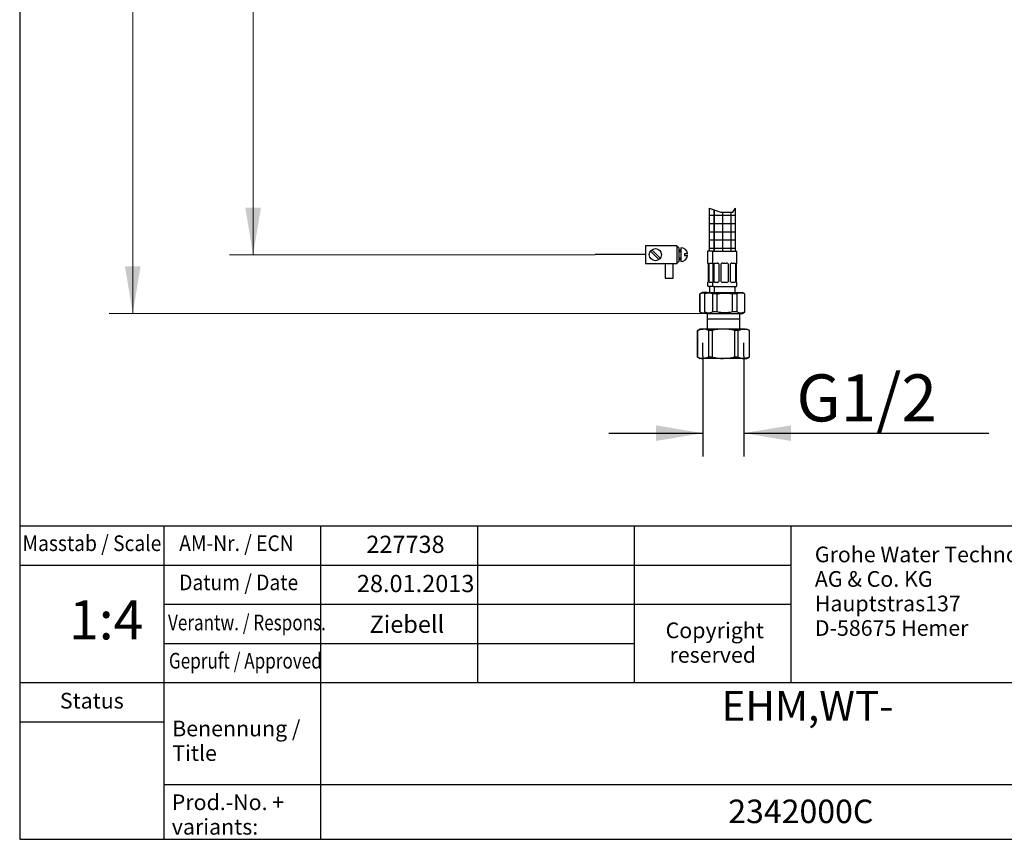
# Model space of a CAD drawing. Units: millimetres. Extents: x 7 to 203, y 5 to 291.
# Drawn here: x 7 to 132, y 5 to 110 of the extents above; entities that cross this region are included whole.
import ezdxf
from ezdxf.enums import TextEntityAlignment as Align
from ezdxf.lldxf.tags import DXFTag

# ---------------------------------------------------------------- set-up
doc = ezdxf.new("R2010")
doc.units = ezdxf.units.MM
for name, color, linetype in [('Default', 7, 'Continuous'), ('DV1_ﾃﾞﾌｫﾙﾄ', 7, 'Continuous'), ('Layer3', 7, 'Continuous'), ('Layer7', 7, 'Continuous'), ('Layer8', 7, 'Continuous'), ('Layer9', 7, 'Continuous'), ('Standard', 7, 'Continuous')]:
    doc.layers.add(name, color=color, linetype=linetype)
doc.styles.add('SEACAD_arial_ttf', font='arial.ttf')
doc.styles.add('SEACAD_seiso_ttf', font='seiso.ttf')
tags = doc.linetypes.add('HIDDEN2', pattern=[4.7625, 3.175, -1.5875]).pattern_tags.tags
tags[6:7] = [DXFTag(74, 4), DXFTag(75, 0), DXFTag(340, '0'), DXFTag(46, 0.0), DXFTag(50, 0.0), DXFTag(44, 0.0), DXFTag(45, 0.0)]
tags[4:5] = [DXFTag(74, 4), DXFTag(75, 0), DXFTag(340, '0'), DXFTag(46, 0.0), DXFTag(50, 0.0), DXFTag(44, 0.0), DXFTag(45, 0.0)]
doc.dimstyles.new('$DDT_AUDIT_GENERATED_(55C)', dxfattribs={"dimtxt": 6, "dimasz": 6, "dimexe": 3, "dimexo": 0, "dimgap": 3, "dimtad": 0, "dimtih": 1, "dimtoh": 1, "dimdec": 0, "dimlfac": 4, "dimtxsty": 'SEACAD_arial_ttf', "dimblk1": '_SE_FILLED', "dimblk2": '_SE_FILLED', "dimsah": 1, "dimcen": 3, "dimclrd": 136, "dimclre": 136, "dimclrt": 136, "dimadec": 0, "dimazin": 0, "dimtfac": 1, "dimtdec": 0, "dimtofl": 0, "dimtmove": 0, "dimatfit": 3, "dimfxl": 0, "dimtolj": 1, "dimarcsym": 0})
doc.dimstyles.new('JIS', dxfattribs={"dimtxt": 6, "dimasz": 6, "dimexe": 3, "dimexo": 0, "dimgap": 3, "dimtad": 1, "dimdsep": 46, "dimtxsty": 'SEACAD_arial_ttf', "dimblk1": '_SE_FILLED', "dimblk2": '_SE_FILLED', "dimsah": 1, "dimcen": 3, "dimclrd": 136, "dimclre": 136, "dimclrt": 136, "dimadec": 0, "dimazin": 0, "dimtfac": 1, "dimtmove": 1, "dimatfit": 3, "dimfxl": 0, "dimtolj": 1, "dimarcsym": 0})

# ---------------------------------------------------------------- blocks, each defined once
blk = doc.blocks.new('SE1')
at = {"layer": 'DV1_ﾃﾞﾌｫﾙﾄ', "color": 7, "linetype": 'Continuous'}
for p, q in [((94.3, 72.12), (94.3, 70.12)), ((94.3, 72.12), (98.47, 72.12)), ((98.47, 70.12), (98.47, 72.12)), ((98.47, 71.37), (94.3, 71.37)), ((93.39, 70.12), (93.07, 69.94)), ((93.07, 69.94), (93.07, 66.55)), ((93.09, 69.94), (93.07, 69.94)), ((93.09, 66.55), (93.09, 69.94)), ((93.79, 70.12), (93.39, 70.12)), ((96.39, 70.12), (93.79, 70.12)), ((94.49, 69.94), (94.49, 66.55)), ((94.98, 69.94), (94.49, 69.94)), ((94.98, 66.55), (94.98, 69.94)), ((98.98, 70.12), (96.39, 70.12)), ((97.79, 69.94), (97.79, 66.55)), ((98.28, 69.94), (97.79, 69.94)), ((98.28, 66.55), (98.28, 69.94)), ((98.98, 70.12), (99.39, 70.12)), ((99.7, 69.94), (99.39, 70.12)), ((99.69, 69.94), (99.69, 66.55)), ((99.69, 69.94), (99.7, 69.94)), ((99.7, 66.55), (99.7, 69.94)), ((93.07, 66.55), (93.39, 66.37)), ((93.09, 66.55), (93.07, 66.55)), ((93.79, 66.37), (93.39, 66.37)), ((96.39, 66.37), (93.79, 66.37)), ((94.98, 66.55), (94.49, 66.55)), ((98.98, 66.37), (96.39, 66.37)), ((98.28, 66.55), (97.79, 66.55)), ((98.98, 66.37), (99.39, 66.37)), ((99.39, 66.37), (99.7, 66.55)), ((99.69, 66.55), (99.7, 66.55))]:
    blk.add_line(p, q, dxfattribs=at)
at = {"layer": 'DV1_ﾃﾞﾌｫﾙﾄ', "color": 7, "linetype": 'HIDDEN2'}
for p, q in [((93.77, 66.66), (93.77, 68.37)), ((99.01, 66.66), (99.01, 68.37))]:
    blk.add_line(p, q, dxfattribs=at)
at = {"layer": 'DV1_ﾃﾞﾌｫﾙﾄ', "color": 7, "linetype": 'Continuous'}
for centre, radius, start, end in [((93.77, 68.61), 1.52, 61.747, 89.4357), ((96.47, 63.9), 6.23, 90.7892, 103.8509), ((96.36, 64.39), 5.73, 75.5855, 89.7744), ((98.97, 68.61), 1.52, 61.747, 89.4357), ((93.8, 67.89), 1.52, 241.747, 269.4357), ((96.47, 72.6), 6.23, 256.1491, 269.2108), ((96.36, 72.11), 5.73, 270.2256, 284.4145), ((99, 67.89), 1.52, 241.747, 269.4357)]:
    blk.add_arc(centre, radius, start, end, dxfattribs=at)
for points in [[(93.09, 69.94), (93.17, 69.98), (93.31, 70.04), (93.56, 70.11), (93.7, 70.12), (93.79, 70.12)], [(98.28, 69.94), (98.37, 69.98), (98.5, 70.04), (98.75, 70.11), (98.9, 70.12), (98.98, 70.12)], [(94.49, 66.55), (94.41, 66.51), (94.27, 66.45), (94.02, 66.39), (93.87, 66.37), (93.79, 66.37)], [(99.69, 66.55), (99.6, 66.51), (99.46, 66.45), (99.21, 66.39), (99.07, 66.37), (98.98, 66.37)]]:
    blk.add_open_spline(points, degree=3, knots=[0, 0, 0, 0, 0.331051, 0.664334, 1, 1, 1, 1], dxfattribs=at)
blk = doc.blocks.new('DMBLK199')
at = {"layer": 'Default', "linetype": 'Continuous', "lineweight": 30}
for points in [[(87.77, 55.84), (93.77, 56.84), (87.77, 57.84)], [(105.01, 55.84), (105.01, 57.84), (99.01, 56.84)]]:
    blk.add_hatch(color=136, dxfattribs=at).paths.add_polyline_path(points)
at = {"layer": 'Default', "color": 136, "linetype": 'Continuous', "lineweight": 30}
for p, q in [((93.77, 66.66), (93.77, 53.84)), ((99.01, 66.66), (99.01, 53.84)), ((81.77, 56.84), (93.77, 56.84)), ((99.01, 56.84), (130.27, 56.84))]:
    blk.add_line(p, q, dxfattribs=at)
at = {"layer": 'Default', "color": 136, "linetype": 'Continuous', "lineweight": 30, "style": 'SEACAD_arial_ttf'}
blk.add_text('G1/2', height=6, dxfattribs=at).set_placement((105.71, 64.34), align=Align.TOP_LEFT)
blk = doc.blocks.new('_SE_FILLED')
at = {"color": 0}
blk.add_line((0, 0), (-1, 0), dxfattribs=at)
blk.add_solid([(0, 0), (-1, -0.1665), (-1, 0.1665), (0, 0)], dxfattribs=at)
blk = doc.blocks.new('DMBLK207')
at = {"layer": 'Layer3', "linetype": 'Continuous', "lineweight": 20}
for points in [[(35.38, 153.62), (37.38, 153.62), (36.38, 159.62)], [(35.38, 85.62), (36.38, 79.62), (37.38, 85.62)]]:
    blk.add_hatch(color=136, dxfattribs=at).paths.add_polyline_path(points)
at = {"layer": 'Layer3', "color": 136, "linetype": 'Continuous', "lineweight": 20}
for p, q in [((77.33, 159.62), (33.38, 159.62)), ((36.38, 159.62), (36.38, 124.72)), ((36.38, 114.52), (36.38, 79.62)), ((80.01, 79.62), (33.38, 79.62))]:
    blk.add_line(p, q, dxfattribs=at)
at = {"layer": 'Layer3', "color": 136, "linetype": 'Continuous', "lineweight": 20, "style": 'SEACAD_arial_ttf'}
blk.add_text('320', height=6, dxfattribs=at).set_placement((29.34, 122.62), align=Align.TOP_LEFT)
blk = doc.blocks.new('DMBLK208')
at = {"layer": 'Layer3', "linetype": 'Continuous', "lineweight": 20}
for points in [[(20.03, 153.62), (22.03, 153.62), (21.03, 159.62)], [(20.03, 78.12), (21.03, 72.12), (22.03, 78.12)]]:
    blk.add_hatch(color=136, dxfattribs=at).paths.add_polyline_path(points)
at = {"layer": 'Layer3', "color": 136, "linetype": 'Continuous', "lineweight": 20}
for p, q in [((77.33, 159.62), (18.03, 159.62)), ((21.03, 159.62), (21.03, 120.97)), ((21.03, 110.77), (21.03, 72.12)), ((93.69, 72.12), (18.03, 72.12))]:
    blk.add_line(p, q, dxfattribs=at)
at = {"layer": 'Layer3', "color": 136, "linetype": 'Continuous', "lineweight": 20, "style": 'SEACAD_arial_ttf'}
blk.add_text('350', height=6, dxfattribs=at).set_placement((13.99, 118.87), align=Align.TOP_LEFT)

msp = doc.modelspace()

# ---------------------------------------------------------------- hatches: boundary and pattern name
at = {"layer": 'Layer7', "linetype": 'Continuous'}
h = msp.add_hatch(dxfattribs=at)
h.set_pattern_fill('NET', scale=0.333333, style=0, pattern_type=2)
h.paths.add_polyline_path([(94.5608, 85.5731), (94.5608, 80.0478), (94.9983, 80.0478), (95.1858, 80.0478), (95.1858, 85.3596)])
h = msp.add_hatch(dxfattribs=at)
h.set_pattern_fill('NET', scale=0.333333, style=0, pattern_type=2)
h.paths.add_polyline_path([(95.1858, 85.3596), (95.1858, 80.0478), (97.9358, 80.0478), (97.9358, 85.5731), (97.5916, 85.0618), (96.0577, 85.0618)])

# ---------------------------------------------------------------- linework, layer by layer
at = {"layer": 'Default', "color": 7, "linetype": 'Continuous'}
for p, q in [((6.6, 45), (203.0049, 45)), ((25, 45), (25, 5)), ((45, 45), (45, 5)), ((65, 45), (65, 25)), ((85, 45), (85, 25)), ((105, 45), (105, 25)), ((6.6, 40), (105, 40)), ((25, 35), (105, 35)), ((25, 30), (85, 30)), ((6.6, 25), (203.0049, 25)), ((6.6, 20), (25, 20)), ((25, 12), (203.0049, 12))]:
    msp.add_line(p, q, dxfattribs=at)
at = {"layer": 'Layer3', "color": 7, "linetype": 'Continuous'}
msp.add_line((86.4608, 79.6228), (80.009, 79.6228), dxfattribs=at)
at = {"layer": 'Layer7', "color": 7, "linetype": 'Continuous'}
for p, q in [((94.5608, 85.5731), (94.5608, 80.0478)), ((94.5608, 85.5731), (96.0577, 85.0618)), ((97.5916, 85.0618), (97.9358, 85.5731)), ((97.9358, 80.0478), (97.9358, 85.5731)), ((95.1858, 85.3596), (95.1858, 80.0478)), ((96.0577, 85.0618), (97.5916, 85.0618)), ((94.3733, 80.0478), (94.3733, 78.5478)), ((94.9983, 80.0478), (94.3733, 80.0478)), ((94.9983, 80.0478), (94.9983, 78.5478)), ((94.9983, 80.0478), (98.1233, 80.0478)), ((98.1233, 78.5478), (98.1233, 80.0478)), ((94.3915, 78.5478), (94.3733, 78.5478)), ((94.4358, 78.4478), (94.4358, 76.1728)), ((94.5658, 76.1728), (94.5658, 78.4478)), ((94.6759, 78.5478), (94.9983, 78.5478)), ((95.0165, 78.5478), (94.9983, 78.5478)), ((95.0608, 78.4478), (95.0608, 76.1728)), ((95.1908, 76.1728), (95.1908, 78.4478)), ((95.3009, 78.5478), (95.6367, 78.5478)), ((95.8095, 78.4478), (95.8095, 76.1728)), ((96.1233, 76.1728), (96.1233, 78.4478)), ((96.3233, 78.5478), (96.7983, 78.5478)), ((96.9983, 78.4478), (96.9983, 76.1728)), ((97.3121, 76.1728), (97.3121, 78.4478)), ((97.4849, 78.5478), (97.8208, 78.5478)), ((97.9308, 78.4478), (97.9308, 76.1728)), ((98.0608, 76.1728), (98.0608, 78.4478)), ((98.1052, 78.5478), (98.1233, 78.5478)), ((94.3915, 76.0728), (94.3733, 76.0728)), ((94.3733, 76.0728), (94.3733, 75.6728)), ((95.1233, 75.5478), (94.4983, 75.5478)), ((94.5983, 75.5478), (94.5983, 74.7978)), ((94.9983, 76.0728), (94.6759, 76.0728)), ((94.9983, 76.0728), (95.0165, 76.0728)), ((94.9983, 76.0728), (94.9983, 75.6728)), ((95.1233, 75.5478), (97.9983, 75.5478)), ((95.2233, 75.5478), (95.2233, 74.7978)), ((95.6367, 76.0728), (95.3009, 76.0728)), ((96.7983, 76.0728), (96.3233, 76.0728)), ((97.8208, 76.0728), (97.4849, 76.0728)), ((97.8983, 74.7978), (97.8983, 75.5478)), ((98.1052, 76.0728), (98.1233, 76.0728)), ((98.1233, 75.6728), (98.1233, 76.0728)), ((93.6858, 74.7978), (93.3733, 74.6174)), ((93.3733, 74.6174), (93.3979, 74.6174)), ((93.3733, 74.6174), (93.3733, 72.3032)), ((93.3979, 72.3032), (93.3979, 74.6174)), ((94.3108, 74.7978), (93.6858, 74.7978)), ((94.3108, 74.7978), (93.9983, 74.6174)), ((94.0229, 74.6174), (93.9983, 74.6174)), ((93.9983, 74.6174), (93.9983, 72.3032)), ((94.0229, 72.3032), (94.0229, 74.6174)), ((94.3108, 74.7978), (98.8108, 74.7978)), ((95.5986, 74.6174), (94.9851, 74.6174)), ((94.9851, 74.6174), (94.9851, 72.3032)), ((95.5986, 72.3032), (95.5986, 74.6174)), ((98.1365, 74.6174), (97.523, 74.6174)), ((97.523, 74.6174), (97.523, 72.3032)), ((98.1365, 72.3032), (98.1365, 74.6174)), ((99.1233, 74.6174), (98.8108, 74.7978)), ((99.0987, 74.6174), (99.1233, 74.6174)), ((99.0987, 74.6174), (99.0987, 72.3032)), ((99.1233, 72.3032), (99.1233, 74.6174)), ((93.3979, 72.3032), (93.3733, 72.3032)), ((93.3733, 72.3032), (93.6858, 72.1228)), ((94.3108, 72.1228), (93.6858, 72.1228)), ((94.0229, 72.3032), (93.9983, 72.3032)), ((93.9983, 72.3032), (94.3108, 72.1228)), ((94.3108, 72.1228), (98.8108, 72.1228)), ((95.5986, 72.3032), (94.9851, 72.3032)), ((98.1365, 72.3032), (97.523, 72.3032)), ((98.8108, 72.1228), (99.1233, 72.3032)), ((99.0987, 72.3032), (99.1233, 72.3032))]:
    msp.add_line(p, q, dxfattribs=at)
for centre, radius, start, end in [((95.6284, 78.334), 0.2139, 32.121627, 87.755779), ((96.3233, 78.2978), 0.25, 90, 143.130102), ((96.7983, 78.2978), 0.25, 36.869898, 90), ((97.4961, 78.3292), 0.2188, 92.922605, 147.200302), ((94.4983, 75.6728), 0.125, 180, 270), ((95.1233, 75.6728), 0.125, 180, 270), ((95.6256, 76.2913), 0.2188, 272.922331, 327.200082), ((96.3233, 76.3228), 0.25, 216.869898, 270), ((96.7983, 76.3228), 0.25, 270, 323.130102), ((97.4933, 76.2865), 0.2139, 212.121854, 267.755522), ((97.9983, 75.6728), 0.125, 270, 360), ((93.879, 73.5955), 1.1295, 77.249441, 115.210214), ((94.504, 73.5955), 1.1295, 64.78974, 115.210214), ((98.6176, 73.5955), 1.1295, 64.78974, 115.210214), ((93.879, 73.3251), 1.1295, 244.789786, 282.788437), ((94.504, 73.3251), 1.1295, 244.789786, 295.21026), ((98.6176, 73.3251), 1.1295, 244.789786, 295.21026)]:
    msp.add_arc(centre, radius, start, end, dxfattribs=at)
for points, knots in [([(94.3915, 78.5478), (94.3945, 78.5478), (94.3978, 78.5455), (94.405, 78.5366), (94.4089, 78.5299), (94.4207, 78.5042), (94.429, 78.479), (94.4358, 78.4478)], [0, 0, 0, 0, 0.25, 0.25, 0.5, 0.5, 1, 1, 1, 1]), ([(94.5658, 78.4478), (94.5717, 78.4634), (94.5784, 78.4773), (94.5938, 78.5019), (94.6025, 78.5127), (94.6305, 78.5385), (94.6524, 78.5478), (94.6759, 78.5478)], [0, 0, 0, 0, 0.25, 0.25, 0.5, 0.5, 1, 1, 1, 1]), ([(95.0165, 78.5478), (95.0195, 78.5478), (95.0228, 78.5455), (95.03, 78.5366), (95.0339, 78.5299), (95.0457, 78.5042), (95.054, 78.479), (95.0608, 78.4478)], [0, 0, 0, 0, 0.25, 0.25, 0.5, 0.5, 1, 1, 1, 1]), ([(95.1908, 78.4478), (95.1967, 78.4634), (95.2034, 78.4773), (95.2188, 78.5019), (95.2275, 78.5127), (95.2555, 78.5385), (95.2774, 78.5478), (95.3009, 78.5478)], [0, 0, 0, 0, 0.25, 0.25, 0.5, 0.5, 1, 1, 1, 1]), ([(97.8208, 78.5478), (97.8325, 78.5478), (97.8437, 78.5455), (97.8651, 78.5366), (97.8754, 78.5299), (97.9034, 78.5042), (97.9191, 78.479), (97.9308, 78.4478)], [0, 0, 0, 0, 0.25, 0.25, 0.5, 0.5, 1, 1, 1, 1]), ([(98.0608, 78.4478), (98.0642, 78.4634), (98.068, 78.4773), (98.0757, 78.5019), (98.0798, 78.5127), (98.0916, 78.5385), (98.0991, 78.5478), (98.1052, 78.5478)], [0, 0, 0, 0, 0.25, 0.25, 0.5, 0.5, 1, 1, 1, 1]), ([(94.4358, 76.1728), (94.4324, 76.1571), (94.4287, 76.1432), (94.4209, 76.1186), (94.4169, 76.1079), (94.405, 76.0821), (94.3975, 76.0728), (94.3915, 76.0728)], [0, 0, 0, 0, 0.25, 0.25, 0.5, 0.5, 1, 1, 1, 1]), ([(94.6759, 76.0728), (94.6641, 76.0728), (94.6529, 76.0751), (94.6315, 76.0839), (94.6213, 76.0906), (94.5932, 76.1164), (94.5775, 76.1415), (94.5658, 76.1728)], [0, 0, 0, 0, 0.25, 0.25, 0.5, 0.5, 1, 1, 1, 1]), ([(95.0608, 76.1728), (95.0574, 76.1571), (95.0537, 76.1432), (95.0459, 76.1186), (95.0419, 76.1079), (95.03, 76.0821), (95.0225, 76.0728), (95.0165, 76.0728)], [0, 0, 0, 0, 0.25, 0.25, 0.5, 0.5, 1, 1, 1, 1]), ([(95.3009, 76.0728), (95.2891, 76.0728), (95.2779, 76.0751), (95.2565, 76.0839), (95.2463, 76.0906), (95.2182, 76.1164), (95.2025, 76.1415), (95.1908, 76.1728)], [0, 0, 0, 0, 0.25, 0.25, 0.5, 0.5, 1, 1, 1, 1]), ([(97.9308, 76.1728), (97.925, 76.1571), (97.9182, 76.1432), (97.9029, 76.1186), (97.8942, 76.1079), (97.8661, 76.0821), (97.8442, 76.0728), (97.8208, 76.0728)], [0, 0, 0, 0, 0.25, 0.25, 0.5, 0.5, 1, 1, 1, 1]), ([(98.1052, 76.0728), (98.1022, 76.0728), (98.0988, 76.0751), (98.0916, 76.0839), (98.0877, 76.0906), (98.0759, 76.1164), (98.0677, 76.1415), (98.0608, 76.1728)], [0, 0, 0, 0, 0.25, 0.25, 0.5, 0.5, 1, 1, 1, 1]), ([(95.5986, 74.6174), (95.756, 74.6515), (95.9152, 74.6788), (96.2387, 74.7161), (96.4009, 74.7257), (96.8845, 74.7255), (97.205, 74.6863), (97.523, 74.6174)], [0, 0, 0, 0, 0.25, 0.25, 0.5, 0.5, 1, 1, 1, 1]), ([(97.523, 72.3032), (97.205, 72.2343), (96.8845, 72.195), (96.4009, 72.1949), (96.2387, 72.2045), (95.9152, 72.2418), (95.756, 72.2691), (95.5986, 72.3032)], [0, 0, 0, 0, 0.5, 0.5, 0.75, 0.75, 1, 1, 1, 1])]:
    msp.add_open_spline(points, degree=3, knots=knots, dxfattribs=at)
at = {"layer": 'Layer8', "color": 7, "linetype": 'Continuous'}
for p, q in [((88.9608, 78.4979), (88.9608, 76.6252)), ((89.9608, 76.6252), (89.9608, 78.4979)), ((88.9608, 76.6252), (89.9608, 76.6252))]:
    msp.add_line(p, q, dxfattribs=at)
at = {"layer": 'Layer9', "color": 7, "linetype": 'Continuous'}
for p, q in [((90.4608, 80.7478), (86.4608, 80.7478)), ((86.4608, 80.7478), (86.4608, 78.4978)), ((90.4608, 80.7478), (90.7108, 80.4978)), ((90.4608, 80.7478), (90.4608, 78.4978)), ((90.7108, 80.4978), (90.7108, 78.7478)), ((90.9608, 80.4978), (90.9608, 78.7478)), ((88.1632, 78.9935), (87.0816, 80.0752)), ((88.34, 79.1703), (87.2584, 80.252)), ((90.7108, 80.2478), (90.9608, 80.2478)), ((90.7108, 80.1228), (90.9608, 80.1228)), ((90.7108, 80.0228), (90.9608, 80.0228)), ((90.7108, 79.2228), (90.9608, 79.2228)), ((91.4108, 79.7478), (91.4108, 79.4978)), ((91.4108, 79.7478), (91.8358, 79.7478)), ((91.4108, 79.4978), (91.8358, 79.4978)), ((86.4608, 78.4978), (90.4608, 78.4978)), ((90.7108, 78.7478), (90.4608, 78.4978)), ((90.7108, 79.1228), (90.9608, 79.1228)), ((90.7108, 78.9978), (90.9608, 78.9978))]:
    msp.add_line(p, q, dxfattribs=at)
msp.add_circle((87.7108, 79.6228), 0.775, dxfattribs=at)
for start, end in [(8.213211, 90), (270, 351.869897)]:
    msp.add_arc((90.9608, 79.6228), 0.875, start, end, dxfattribs=at)
at = {"layer": 'Standard', "color": 7, "linetype": 'Continuous'}
for p, q in [((6.6, 291), (6.6, 5)), ((6.6, 5), (203.0049, 5))]:
    msp.add_line(p, q, dxfattribs=at)

# ---------------------------------------------------------------- block references
msp.add_blockref('SE1', (0, 0))

# ---------------------------------------------------------------- texts
at = {"layer": 'Default', "color": 7, "linetype": 'Continuous', "style": 'SEACAD_arial_ttf'}
for s, width, p in [('Masstab / Scale', 0.9, (6.954, 43.792)), ('AM-Nr. / ECN', 0.9, (26.954, 43.792)), ('Datum / Date', 0.9, (26.954, 38.792)), ('Verantw. / Respons.', 0.8, (25.5254, 33.673)), ('Gepruft / Approved', 0.8, (25.6444, 28.792))]:
    msp.add_text(s, height=2, dxfattribs=dict(at, width=width)).set_placement(p, align=Align.TOP_LEFT)
at = {"layer": 'Default', "color": 7, "linetype": 'Continuous'}
for s, height, style, p in [('227738', 2.2, 'SEACAD_seiso_ttf', (50.825, 43.75)), ('Grohe Water Technology', 2, 'SEACAD_arial_ttf', (108.0569, 42.3608)), ('AG & Co. KG', 2, 'SEACAD_arial_ttf', (108.0569, 39.2304)), ('28.01.2013', 2.2, 'SEACAD_seiso_ttf', (49.625, 38.75)), ('1:4', 5, 'SEACAD_seiso_ttf', (12.9023, 35.5136)), ('Hauptstras137', 2, 'SEACAD_arial_ttf', (108.0569, 36.0999)), ('Ziebell', 2.2, 'SEACAD_seiso_ttf', (51.25, 33.55)), ('Copyright', 2, 'SEACAD_arial_ttf', (89.0181, 32.6687)), ('D-58675 Hemer', 2, 'SEACAD_arial_ttf', (108.0569, 32.9695)), ('reserved', 2, 'SEACAD_arial_ttf', (89.5181, 29.5383)), ('EHM,WT-', 3.8, 'SEACAD_seiso_ttf', (96.1409, 23.9364)), ('Status', 2, 'SEACAD_arial_ttf', (11.726, 23.6899)), ('Benennung /', 2, 'SEACAD_arial_ttf', (26.0592, 20.1421)), ('Title', 2, 'SEACAD_arial_ttf', (26.0592, 17.0117)), ('Prod.-No. +', 2, 'SEACAD_arial_ttf', (26.0022, 10.7309)), ('2342000C', 3, 'SEACAD_seiso_ttf', (97.0114, 10.0682)), ('variants:', 2, 'SEACAD_arial_ttf', (26.0022, 7.6004))]:
    msp.add_text(s, height=height, dxfattribs=dict(at, style=style)).set_placement(p, align=Align.TOP_LEFT)

# ---------------------------------------------------------------- dimensions: what is measured, and where the dimension line sits
at = {"layer": 'Default', "color": 136, "linetype": 'Continuous', "lineweight": 30}
dim = msp.add_linear_dim(base=(93.7655, 56.8382), p1=(93.7655, 66.6628), p2=(99.0055, 66.6628), angle=0, text='\\A1;G1/2 {}', dimstyle='JIS', override={"dimtad": 0, "dimtih": 1, "dimtoh": 1, "dimlfac": 4, "dimtofl": 0, "dimtmove": 0}, dxfattribs=at)
dim.commit()
dim.dimension.update_dxf_attribs({"geometry": 'DMBLK199', "text_midpoint": (103.6077, 56.8382), "dimtype": 161})
at = {"layer": 'Layer3', "color": 136, "linetype": 'Continuous', "lineweight": 20}
for base, p2, picture, middle in [((21.0303, 72.1228), (93.6858, 72.1228), 'DMBLK208', (21.0303, 115.8728)), ((36.3844, 79.6228), (80.009, 79.6228), 'DMBLK207', (36.3844, 119.6228))]:
    dim = msp.add_linear_dim(base=base, p1=(77.328, 159.6228), p2=p2, angle=90, text='\\A1;<>', dimstyle='$DDT_AUDIT_GENERATED_(55C)', dxfattribs=at)
    dim.commit()
    dim.dimension.update_dxf_attribs({"geometry": picture, "text_midpoint": middle, "dimtype": 160})

doc.saveas('drawing.dxf')
